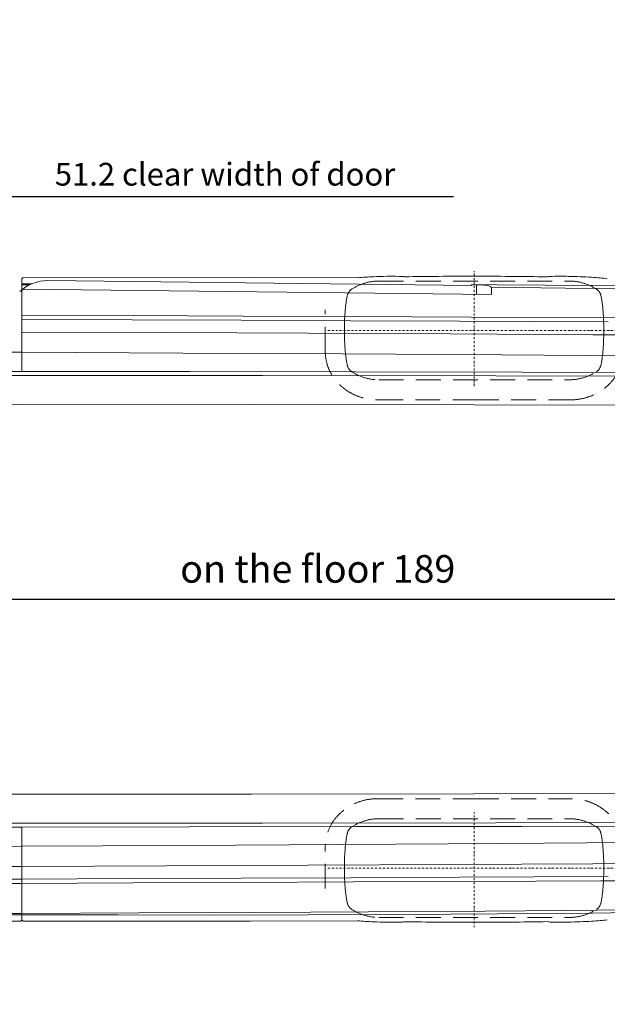
# Model space of a CAD drawing. Units: millimetres. Extents: x 0 to 17320, y 0 to 12230.
# Drawn here: x 6577 to 8385, y 3032 to 6065 of the extents above; entities that cross this region are included whole.
import ezdxf

# ---------------------------------------------------------------- set-up
doc = ezdxf.new("R2010")
doc.units = ezdxf.units.MM
doc.header["$LTSCALE"] = 12
for name, pattern in [('AUSGEZOGEN', [0]), ('STRICHPUNKT', [1, 0.5, -0.25, 0, -0.25]), ('VERDECKT', [9.525, 6.35, -3.175])]:
    doc.linetypes.add(name, pattern=pattern)
for name, color, linetype in [('100', 7, 'AUSGEZOGEN'), ('101', 7, 'AUSGEZOGEN'), ('102', 7, 'Continuous'), ('132', 7, 'Continuous')]:
    doc.layers.add(name, color=color, linetype=linetype)
doc.styles.get("Standard").update_dxf_attribs({"font": 'romans.shx', "height": 85})
doc.dimstyles.new('ISO-25', dxfattribs={"dimtxt": 2.5, "dimasz": 2.5, "dimexe": 1.25, "dimexo": 0.625, "dimtad": 1, "dimtxsty": 'Standard', "dimcen": 2.5, "dimadec": 0, "dimazin": 0, "dimtfac": 1, "dimtmove": 0, "dimatfit": 3, "dimfxl": 1, "dimarcsym": 0})

# ---------------------------------------------------------------- blocks, each defined once
blk = doc.blocks.new('T31_IT3-IT4-XA4-IT5_IR7_D05')
at = {"layer": '100', "linetype": 'Continuous', "lineweight": 18}
for p, q in [((2823.999999, 950.759564), (2823.999999, 986.953723)), ((2823.999999, 971.680576), (2853.992387, 971.693027)), ((2827.991706, 990.953714), (3183.595149, 991.690946)), ((2903.703781, 981.452221), (4206.878404, 966.749909)), ((3183.595149, 991.690946), (3526.008158, 991.473981)), ((3526.008158, 991.473981), (3856.19971, 990.400752)), ((3994.586683, 994.163956), (3997.594519, 993.909749)), ((2823.999999, 968.056837), (2845.838297, 967.901582)), ((2823.999999, 701.581266), (2823.999999, 950.759564)), ((2828.028015, 954.749806), (4268.816947, 938.826283)), ((4206.878404, 966.749909), (4206.918063, 968.635048)), ((4206.918847, 968.635036), (4236.932598, 968.14827)), ((4206.932681, 969.329926), (4287.209586, 968.815601)), ((4222.409201, 939.339179), (4222.915522, 968.3756)), ((4267.309257, 960.915176), (4496.241375, 958.6077)), ((4268.217864, 957.924032), (4268.816947, 938.826283)), ((4287.209586, 968.815601), (4579.045813, 966.312163)), ((4496.241375, 958.6077), (4735.693162, 956.196414)), ((4579.045813, 966.312163), (4870.875877, 963.171487)), ((2823.999999, 874.970203), (3166.511706, 873.647859)), ((2823.999999, 861.647885), (3163.481303, 860.396481)), ((3163.481303, 860.396481), (3498.947561, 859.169346)), ((3166.511706, 873.647859), (3505.00848, 872.239921)), ((3498.947561, 859.169346), (3834.413478, 857.840407)), ((3505.00848, 872.239921), (3843.504672, 870.693673)), ((3834.413478, 857.840407), (4169.878429, 856.303655)), ((3843.504672, 870.693673), (4205.153298, 868.831213)), ((4169.878429, 856.303655), (4627.074546, 854.243276)), ((4205.153298, 868.831213), (4605.121631, 867.417624)), ((4605.121631, 867.417624), (5049.39742, 865.303943)), ((2823.999999, 822.950558), (3266.070009, 821.162122)), ((3266.070009, 821.162122), (3704.126447, 819.275891)), ((3704.126447, 819.275891), (4142.182147, 817.202722)), ((4142.182147, 817.202722), (4580.236387, 814.901074)), ((4580.236387, 814.901074), (5018.289095, 812.296126)), ((2484.375035, 761.826311), (2823.999999, 760.800869)), ((2823.999999, 760.796142), (3318.742722, 758.348378)), ((3318.742722, 758.348378), (3809.46233, 755.610464)), ((3809.46233, 755.610464), (4300.179237, 752.441025)), ((4300.179237, 752.441025), (4790.892234, 748.693629)), ((2484.370029, 701.507346), (2823.999999, 701.58451)), ((2823.999999, 701.588966), (3339.633204, 701.066186)), ((3339.633204, 701.066186), (3851.252119, 700.338074)), ((3851.252119, 700.338074), (4362.870616, 699.365375)), ((4362.870616, 699.365375), (4874.488368, 698.080979)), ((2149.972765, 689.074807), (2823.952592, 689.54795)), ((2823.952592, 689.54795), (3564.326971, 689.492098)), ((3564.326971, 689.492098), (4282.921419, 688.094706)), ((4282.921419, 688.094706), (4935.72622, 686.163851)), ((1928.760941, 602.88536), (2823.999999, 600.328412)), ((2823.999999, 600.328412), (3530.317948, 600.534287)), ((3530.317948, 600.534287), (4214.83751, 599.307426)), ((4214.83751, 599.307426), (4899.354301, 596.988476)), ((1928.760941, -602.885872), (2823.999999, -600.328924)), ((2823.999999, -600.328924), (3530.317948, -600.534799)), ((3530.317948, -600.534799), (4214.83751, -599.307938)), ((4214.83751, -599.307938), (4899.354301, -596.988988)), ((2149.972765, -689.075319), (2823.952592, -689.548462)), ((2823.952592, -689.548462), (3564.326971, -689.49261)), ((3564.326971, -689.49261), (4282.921419, -688.095218)), ((4282.921419, -688.095218), (4935.72622, -686.164363)), ((2484.369937, -701.507858), (2823.999999, -701.584988)), ((2823.999999, -701.589478), (3339.633204, -701.066698)), ((2823.999999, -987.40361), (2823.999999, -701.584988)), ((3339.633204, -701.066698), (3851.252119, -700.338586)), ((3851.252119, -700.338586), (4362.870616, -699.365887)), ((4362.870616, -699.365887), (4874.488368, -698.081491)), ((3318.742722, -758.34889), (3809.46233, -755.610976)), ((3809.46233, -755.610976), (4300.179237, -752.441537)), ((4300.179237, -752.441537), (4790.892234, -748.694141)), ((2484.37502, -761.826824), (2823.999999, -760.801381)), ((2823.999999, -760.796654), (3318.742722, -758.34889)), ((3704.126447, -819.276403), (4142.182147, -817.203234)), ((4142.182147, -817.203234), (4580.236387, -814.901586)), ((4580.236387, -814.901586), (5018.289095, -812.296638)), ((2484.375224, -823.677894), (2823.999999, -822.835025)), ((2823.999999, -822.95107), (3266.070009, -821.162634)), ((3266.070009, -821.162634), (3704.126447, -819.276403)), ((2484.376911, -862.841532), (2823.999999, -861.649814)), ((2555.651439, -875.923681), (2823.999999, -874.973084)), ((2823.999999, -861.648397), (3163.481303, -860.396993)), ((2823.999999, -874.970715), (3166.511706, -873.648371)), ((3163.481303, -860.396993), (3498.947561, -859.169858)), ((3166.511706, -873.648371), (3505.00848, -872.240433)), ((3498.947561, -859.169858), (3834.413478, -857.840919)), ((3505.00848, -872.240433), (3843.504672, -870.694185)), ((3834.413478, -857.840919), (4169.878429, -856.304167)), ((3843.504672, -870.694185), (4205.153298, -868.831725)), ((4169.878429, -856.304167), (4627.074546, -854.243788)), ((4205.153298, -868.831725), (4605.121631, -867.418136)), ((4605.121631, -867.418136), (5049.39742, -865.304455)), ((2340.479119, -968.210584), (2823.999999, -968.057349)), ((2823.999999, -968.039061), (3183.709397, -966.280496)), ((3183.709397, -966.280496), (3536.486434, -964.560684)), ((3536.486434, -964.560684), (3889.263587, -962.845735)), ((3889.263587, -962.845735), (4248.683652, -961.103421)), ((3995.368612, -970.685906), (4287.209586, -968.816113)), ((4248.683652, -961.103421), (4496.241375, -958.608212)), ((4287.209586, -968.816113), (4579.045813, -966.312675)), ((4496.241375, -958.608212), (4735.693162, -956.196926)), ((4579.045813, -966.312675), (4870.875877, -963.171999)), ((2434.858231, -975.294278), (2823.999999, -971.681088)), ((2447.172798, -994.029336), (2820.515012, -990.943211)), ((2823.999999, -971.676349), (3119.830939, -972.437612)), ((2827.991706, -990.954226), (3183.595149, -991.691458)), ((3119.830939, -972.437612), (3411.677888, -972.508317)), ((3183.595149, -991.691458), (3526.008158, -991.474493)), ((3411.677888, -972.508317), (3703.524256, -971.919514)), ((3526.008158, -991.474493), (3856.19971, -990.401264)), ((3703.524256, -971.919514), (3995.368612, -970.685906)), ((3994.586683, -994.164468), (3997.594519, -993.910261))]:
    blk.add_line(p, q, dxfattribs=at)
for centre, radius, start, end in [((2902.292275, 857.152584), 124.307652, 89.349396, 133.325198), ((2827.999999, 986.953723), 4, 90.118785, 180), ((3972.836903, -573.806231), 1568.54956, 92.476081, 94.264445), ((4039.528188, -2092.887297), 3089.093707, 91.729685, 92.494651), ((3954.776305, 828.641908), 166.37372, 90.085746, 92.924948), ((3950.29256, -146.970045), 1141.993338, 87.777135, 89.787534), ((3996.704664, 983.380816), 10.566468, 67.373488, 85.169118), ((4185.122443, -8903.191583), 9898.042538, 89.856365, 91.067205), ((4228.528694, -10184.698099), 11179.561513, 88.909779, 90.094531), ((4447.983173, 977.595964), 16.668564, 89.099096, 113.862979), ((4484.426393, -28.243117), 1023.143398, 90.381522, 92.026568), ((4483.255659, 479.708268), 515.200226, 87.473869, 90.627478), ((4394.85958, -2960.104529), 3956.072805, 87.878349, 88.390677), ((4471.642288, -919.782039), 1914.306779, 86.855336, 87.914103), ((4533.498214, 189.889524), 802.913399, 85.009128, 86.918797), ((4572.510054, 626.68131), 364.384788, 81.744828, 85.145036), ((2827.997423, 950.752493), 3.99743, 89.380461, 180), ((4235.669424, 810.664277), 157.489059, 86.077779, 89.540442), ((4243.840554, 918.771029), 49.08243, 64.746114, 86.961779), ((4262.220814, 957.735908), 6, 1.79674, 64.746114), ((2820.500073, -989.443344), 1.499941, 270.570648, 0), ((2822.515837, -989.433283), 0.51592, 90.426593, 180.285962), ((2822.500834, -987.418366), 1.499056, 270.426593, 359.155343), ((2827.999999, -986.954235), 4, 180, 269.881215), ((3972.836903, 573.805719), 1568.54956, 265.735555, 267.523919), ((4039.528188, 2092.886785), 3089.093707, 267.505349, 268.270315), ((3954.776305, -828.64242), 166.37372, 267.075052, 269.914254), ((3950.29256, 146.969533), 1141.993338, 270.212466, 272.222865), ((3996.704664, -983.381328), 10.566468, 274.830882, 292.626512), ((4185.122443, 8903.191071), 9898.042538, 268.932795, 270.143635), ((4228.528694, 10184.697587), 11179.561513, 269.905469, 271.090221), ((4447.983173, -977.596476), 16.668564, 246.137021, 270.900904), ((4484.426393, 28.242605), 1023.143398, 267.973432, 269.618478), ((4483.255659, -479.70878), 515.200226, 269.372522, 272.526131), ((4394.85958, 2960.104017), 3956.072805, 271.609323, 272.121651), ((4471.642288, 919.781527), 1914.306779, 272.085897, 273.144664), ((4533.498214, -189.890036), 802.913399, 273.081203, 274.990872), ((4572.510054, -626.681822), 364.384788, 274.854964, 278.255172)]:
    blk.add_arc(centre, radius, start, end, dxfattribs=at)
blk = doc.blocks.new('T35_285-65R16C_IR4_XA4_FKA')
at = {"layer": '100', "linetype": 'Continuous', "lineweight": 18}
for centre, radius, start, end in [((315.000098, 827.999746), 824.000049, 176.067357, 180), ((315.000088, -828.000253), 824.00004, 176.067357, 180), ((-535.000088, -828.000253), 824.00004, 0, 3.932643)]:
    blk.add_arc(centre, radius, start, end, dxfattribs=at)
at = {"layer": '101', "linetype": 'STRICHPUNKT', "lineweight": 18}
for p, q in [((-110, 655.999754), (-110, 1010.399918)), ((-560, 827.999733), (340, 827.999733)), ((-110, -1010.400261), (-110, -656.000289)), ((-560, -828.000267), (340, -828.000267))]:
    blk.add_line(p, q, dxfattribs=at)
at = {"layer": '101', "linetype": 'VERDECKT', "lineweight": 18}
for p, q in [((-403.199972, 979.999711), (183.199972, 979.999711)), ((-486.738343, 954.656045), (-477.293291, 960.463904)), ((257.293291, 960.463904), (266.738343, 954.656045)), ((-567.763238, 763.266687), (-567.763238, 890.979744)), ((347.763238, 763.266687), (347.763238, 890.979744)), ((-403.199972, 675.999754), (183.199972, 675.999754)), ((-404.464154, 614.281213), (-110, 614.281213)), ((-110, 614.281213), (184.464154, 614.281213)), ((-404.464154, -614.281725), (-110, -614.281725)), ((-110, -614.281725), (184.464154, -614.281725)), ((-486.738343, -701.343955), (-477.293291, -695.536096)), ((-403.199972, -676.000289), (183.199972, -676.000289)), ((257.293291, -695.536096), (266.738343, -701.343955)), ((-567.763238, -890.980256), (-567.763238, -763.267199)), ((347.763238, -890.980256), (347.763238, -763.267199)), ((-403.199972, -980.000246), (183.199972, -980.000246))]:
    blk.add_line(p, q, dxfattribs=at)
for centre, radius, start, end in [((-403.045747, 829.141755), 150.858228, 90.058575, 119.483157), ((183.045747, 829.141755), 150.858228, 60.516843, 89.941425), ((-468.948892, 928.187055), 31.999997, 123.904515, 168.570789), ((248.948892, 928.187055), 31.999997, 11.429211, 56.095485), ((-121.966208, 858.039084), 386.00243, 168.570807, 176.067334), ((-98.032298, 858.039286), 386.000924, 3.932651, 11.429208), ((-535.000098, 827.999746), 824.000049, 0, 3.932643), ((315.000097, 827.999744), 824.000049, 180, 183.93264), ((-534.99933, 827.999718), 823.999281, 356.067358, 0.000002), ((-423.510073, 764.292409), 144.256812, 180.407399, 229.234784), ((-121.968592, 797.960094), 386.00003, 183.932638, 191.429217), ((-98.031408, 797.960094), 386.00003, 348.570783, 356.067362), ((203.510073, 764.292409), 144.256812, 310.765216, 359.592601), ((-468.948892, 727.812446), 32.000002, 191.429221, 237.107765), ((-403.199971, 826.991114), 150.99136, 236.595896, 270), ((183.199971, 826.991114), 150.99136, 270, 303.404104), ((248.948892, 727.812446), 32.000002, 302.892235, 348.57078), ((-407.484169, 783.597674), 169.343392, 229.393026, 271.021849), ((187.484169, 783.597674), 169.343392, 268.978151, 310.606974), ((-407.484169, -783.598186), 169.343392, 88.978151, 130.606974), ((187.484169, -783.598186), 169.343392, 49.393026, 91.021849), ((-423.510073, -764.292921), 144.256812, 130.765216, 179.592601), ((203.510073, -764.292921), 144.256812, 0.407399, 49.234784), ((-403.045747, -826.858245), 150.858228, 90.058575, 119.483157), ((183.045747, -826.858245), 150.858228, 60.516843, 89.941425), ((-121.966208, -797.960916), 386.00243, 168.570807, 176.067334), ((-468.948892, -727.812945), 31.999997, 123.904515, 168.570789), ((248.948892, -727.812945), 31.999997, 11.429211, 56.095485), ((-98.032298, -797.960714), 386.000924, 3.932651, 11.429208), ((314.99933, -828.000282), 823.999281, 179.999998, 183.932642), ((-534.99933, -828.000282), 823.999281, 356.067358, 0.000002), ((-121.96777, -858.039795), 386.000858, 183.932646, 191.429209), ((-98.03223, -858.039795), 386.000858, 348.570791, 356.067354), ((-468.948892, -928.187554), 32.000002, 191.429221, 237.107765), ((248.948892, -928.187554), 32.000002, 302.892235, 348.570779), ((-403.199971, -829.008886), 150.99136, 236.595896, 270), ((183.199971, -829.008886), 150.99136, 270, 303.404104)]:
    blk.add_arc(centre, radius, start, end, dxfattribs=at)
blk = doc.blocks.new('*D34')
at = {"layer": '102', "color": 0, "lineweight": -2}
for p, q in [((5130, 5270.6), (5130, 5550)), ((6425.4, 5270.6), (6425.4, 5550)), ((5210, 5520), (6345.4, 5520)), ((6425.4, 5520), (7912.1, 5520))]:
    blk.add_line(p, q, dxfattribs=at)
at = {"layer": '102', "color": 0}
for points in [[(5210, 5533.3), (5210, 5506.7), (5130, 5520)], [(6345.4, 5533.3), (6345.4, 5506.7), (6425.4, 5520)]]:
    blk.add_solid(points, dxfattribs=at)
at = {"layer": 'Defpoints', "color": 0}
for p in [(6425.4, 5520), (5130, 5270), (6425.4, 5270)]:
    blk.add_point(p, dxfattribs=at)
at = {"layer": '102', "color": 0, "insert": (7208.7, 5580), "char_height": 70, "attachment_point": 5}
blk.add_mtext('51.2 clear width of door', dxfattribs=at)
blk = doc.blocks.new('*D36')
at = {"layer": '102', "color": 0, "lineweight": -2}
for p, q in [((5152, 4280.6), (5152, 4310)), ((9836, 4280.6), (9836, 4310)), ((5232, 4280), (9756, 4280))]:
    blk.add_line(p, q, dxfattribs=at)
at = {"layer": '102', "color": 0}
for points in [[(5232, 4293.3), (5232, 4266.7), (5152, 4280)], [(9756, 4293.3), (9756, 4266.7), (9836, 4280)]]:
    blk.add_solid(points, dxfattribs=at)
at = {"layer": 'Defpoints', "color": 0}
for p in [(5152, 4280), (9836, 4280), (9836, 4280)]:
    blk.add_point(p, dxfattribs=at)
at = {"layer": '102', "color": 0, "insert": (7494, 4362.5), "char_height": 85, "attachment_point": 5}
blk.add_mtext('on the floor 189', dxfattribs=at)
blk = doc.blocks.new('*D61')
at = {"layer": '132', "color": 0, "lineweight": -2}
for p, q in [((10000.5, 8368.2), (10105.6, 8392.5)), ((10100.5, 7928), (10158.6, 7928))]:
    blk.add_line(p, q, dxfattribs=at)
blk.add_arc((8096.7, 7928), 2031.9, 1.6919, 11.326, dxfattribs=at)
at = {"layer": '132', "color": 0}
for points in [[(10079.2, 8324.9), (10098.8, 8329.2), (10076.3, 8385.7)], [(10137.7, 7988.1), (10117.7, 7987.8), (10128.6, 7928)]]:
    blk.add_solid(points, dxfattribs=at)
at = {"layer": 'Defpoints', "color": 0}
for p in [(9999.9, 8368), (10105.3, 8234.6), (8096.7, 7928), (10099.9, 7928)]:
    blk.add_point(p, dxfattribs=at)

msp = doc.modelspace()

# ---------------------------------------------------------------- block references
at = {"layer": '100'}
for name, p in [('T31_IT3-IT4-XA4-IT5_IR7_D05', (3760, 4280)), ('T35_285-65R16C_IR4_XA4_FKA', (8085, 4280))]:
    msp.add_blockref(name, p, dxfattribs=at)

# ---------------------------------------------------------------- dimensions: what is measured, and where the dimension line sits
at = {"layer": '102'}
for base, p1, p2, text, override, picture, middle in [((6425.4, 5520), (5130, 5270), (6425.4, 5270), '51.2 clear width of door', {"dimtxt": 85, "dimasz": 80, "dimexe": 30, "dimgap": 25}, '*D34', (7208.733333, 5580)), ((9836, 4280), (5152, 4280), (9836, 4280), 'on the floor 189', {"dimtxt": 85, "dimasz": 80, "dimexe": 30, "dimgap": 40}, '*D36', (7494, 4362.5))]:
    dim = msp.add_linear_dim(base=base, p1=p1, p2=p2, text=text, dimstyle='ISO-25', override=override, dxfattribs=at)
    dim.commit()
    dim.dimension.update_dxf_attribs({"geometry": picture, "text_midpoint": middle})
at = {"layer": '132'}
dim = msp.add_angular_dim_3p(base=(10105.304214, 8234.600209), center=(8096.659, 7928), p1=(10099.915928, 7928), p2=(9999.915928, 8368.030829), text=' ', dimstyle='ISO-25', override={"dimtxt": 85, "dimasz": 60, "dimexe": 30, "dimgap": 40}, dxfattribs=at)
dim.commit()
dim.dimension.update_dxf_attribs({"geometry": '*D61', "text_midpoint": (0, 0)})

doc.saveas('drawing.dxf')
